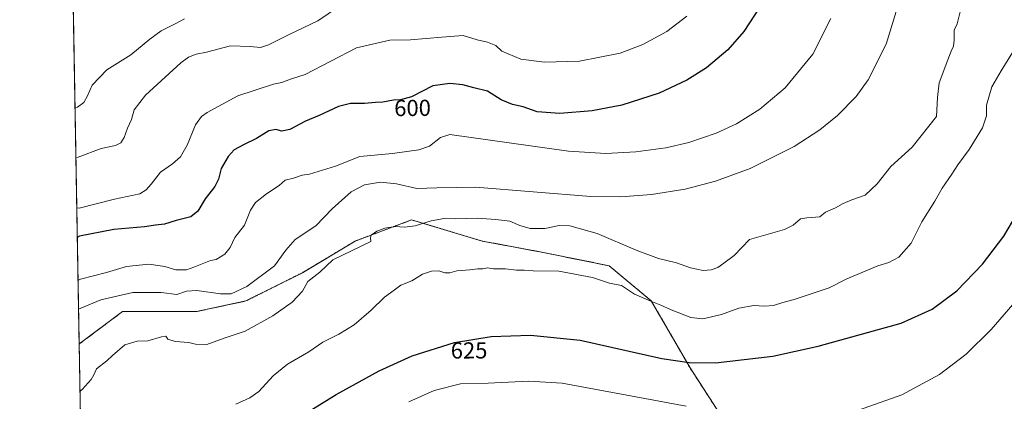
# Model space of a CAD drawing. Units: metres. Extents: x 621578 to 625044, y 4701733 to 4704107.
# Drawn here: x 621578 to 622004, y 4702545 to 4702710 of the extents above; entities that cross this region are included whole.
import ezdxf
from ezdxf.enums import TextEntityAlignment as Align

# ---------------------------------------------------------------- set-up
doc = ezdxf.new("R2010")
doc.units = ezdxf.units.M
doc.header["$MEASUREMENT"] = 0
doc.linetypes.add('TRAZOS', pattern=[0.75, 0.5, -0.25])
for name, color, linetype, lineweight in [('Arbolado forestal', 92, 'TRAZOS', 0), ('Arbolado forestal CxS', 92, 'Continuous', 0), ('Comarca CxS', 133, 'Continuous', 0), ('Comunidad Autónoma CxS', 142, 'Continuous', 0), ('Curva de nivel maestra', 36, 'Continuous', 30), ('Curva de nivel normal', 36, 'Continuous', 0), ('Matorral', 135, 'Continuous', 0), ('Matorral CxS', 135, 'Continuous', 0), ('Municipio CxS', 142, 'Continuous', 0), ('Provincia CxS', 1, 'Continuous', 0), ('Rótulo de curva de nivel directora', 19, 'Continuous', 0)]:
    doc.layers.add(name, color=color, linetype=linetype, lineweight=lineweight)
doc.styles.add('Arial', font='txt', dxfattribs={"height": 0.2})

# ---------------------------------------------------------------- blocks, each defined once
blk = doc.blocks.new('*U157')
at = {"layer": 'Curva de nivel normal', "color": 36, "linetype": 'Continuous', "lineweight": 0}
blk.add_polyline3d([(621961.33, 4702725.89, 610), (621953.2, 4702699.33, 610), (621945.47, 4702683.89, 610), (621940.16, 4702676.64, 610), (621932.15, 4702668.41, 610), (621924.51, 4702662.25, 610), (621913.33, 4702654.97, 610), (621894.31, 4702645.53, 610), (621879.3, 4702640.03, 610), (621866.13, 4702636.54, 610), (621851.5, 4702634.16, 610), (621838.26, 4702633.25, 610), (621825.23, 4702633.29, 610), (621775.26, 4702637.4, 610), (621758.57, 4702637.11, 610), (621749.93, 4702636.84, 610), (621741.13, 4702638.84, 610), (621734.13, 4702639.47, 610), (621727.14, 4702638.37, 610), (621721.5, 4702635.31, 610), (621713.24, 4702628.03, 610), (621706.08, 4702620.62, 610), (621697.2, 4702614.7, 610), (621693.12, 4702610.01, 610), (621688.25, 4702603.32, 610), (621676.22, 4702594.27, 610), (621669.51, 4702591.12, 610), (621664.79, 4702591.14, 610), (621654.53, 4702592.61, 610), (621650.11, 4702592.37, 610), (621645.92, 4702590.88, 610), (621639.1, 4702591.67, 610), (621626.83, 4702591.72, 610), (621612.96, 4702588.51, 610), (621604.32, 4702584.92, 610), (621603.3, 4702584.44, 610)], dxfattribs=at)
blk = doc.blocks.new('*U163')
at = {"layer": 'Curva de nivel normal', "color": 36, "linetype": 'Continuous', "lineweight": 0}
blk.add_polyline3d([(621866.82, 4702711.43, 595), (621858.13, 4702704.8, 595), (621847.76, 4702699.13, 595), (621838.03, 4702695.49, 595), (621820.29, 4702691.96, 595), (621805.16, 4702691.55, 595), (621794.89, 4702692.85, 595), (621786.69, 4702696.36, 595), (621784.11, 4702698.75, 595), (621780.51, 4702700.22, 595), (621776.08, 4702701.15, 595), (621769.9, 4702703.17, 595), (621760.76, 4702702.33, 595), (621747.14, 4702701.28, 595), (621738.22, 4702701.06, 595), (621723.8, 4702697.72, 595), (621701.51, 4702686.22, 595), (621695.1, 4702684.18, 595), (621691.33, 4702682.7, 595), (621687.83, 4702681.97, 595), (621672.26, 4702676.97, 595), (621659.03, 4702669.77, 595), (621656.55, 4702667.98, 595), (621654.06, 4702664.4, 595), (621650.36, 4702655.62, 595), (621647.42, 4702650.58, 595), (621643.97, 4702647.54, 595), (621638.78, 4702643.82, 595), (621634.78, 4702638.65, 595), (621632.58, 4702636.27, 595), (621629.86, 4702634.49, 595), (621618.83, 4702632.22, 595), (621603.56, 4702628.33, 595), (621602.53, 4702628.35, 595)], dxfattribs=at)
blk = doc.blocks.new('*U165')
at = {"layer": 'Curva de nivel normal', "color": 36, "linetype": 'Continuous', "lineweight": 0}
blk.add_polyline3d([(621929.26, 4702710.47, 605), (621921.43, 4702694.98, 605), (621909.41, 4702680.44, 605), (621898.46, 4702671.15, 605), (621888.4, 4702664.85, 605), (621879.61, 4702660.72, 605), (621867.77, 4702656.73, 605), (621857.74, 4702654.42, 605), (621844.8, 4702652.62, 605), (621831.75, 4702652.03, 605), (621815.54, 4702652.95, 605), (621764.13, 4702660.24, 605), (621760.17, 4702658.92, 605), (621755.31, 4702655.15, 605), (621750.72, 4702653.49, 605), (621739.31, 4702652.01, 605), (621725.19, 4702650.7, 605), (621714.63, 4702646.43, 605), (621703.35, 4702643.02, 605), (621700.16, 4702642.56, 605), (621696.47, 4702641.3, 605), (621692.9, 4702640.34, 605), (621690.17, 4702638.11, 605), (621684.72, 4702634.48, 605), (621680.01, 4702630.73, 605), (621677.76, 4702627.37, 605), (621675.15, 4702620.89, 605), (621671.09, 4702615.53, 605), (621668.95, 4702611.24, 605), (621666.72, 4702608.32, 605), (621662.93, 4702606.01, 605), (621660.43, 4702605.56, 605), (621653.2, 4702602.73, 605), (621650.04, 4702601.51, 605), (621645.48, 4702601.55, 605), (621640.74, 4702602.97, 605), (621633.82, 4702604.06, 605), (621624.11, 4702603, 605), (621615.5, 4702600.37, 605), (621604.1, 4702597.43, 605), (621603.08, 4702596.94, 605)], dxfattribs=at)
blk = doc.blocks.new('*U173')
at = {"layer": 'Curva de nivel normal', "color": 36, "linetype": 'Continuous', "lineweight": 0}
blk.add_polyline3d([(621671.47, 4702543.32, 620), (621677.47, 4702546.04, 620), (621681.43, 4702548.84, 620), (621687.65, 4702555.58, 620), (621693.85, 4702560.71, 620), (621703.16, 4702566.04, 620), (621709.14, 4702570.21, 620), (621716.14, 4702573.66, 620), (621722.8, 4702577.74, 620), (621730.07, 4702584.04, 620), (621735.89, 4702589.76, 620), (621740.07, 4702592.8, 620), (621743.02, 4702594.84, 620), (621747.71, 4702596.76, 620), (621752.36, 4702599.7, 620), (621756.28, 4702601.01, 620), (621759.35, 4702601.06, 620), (621762.07, 4702600.31, 620), (621764.24, 4702600.31, 620), (621767.28, 4702601.13, 620), (621772.91, 4702601.61, 620), (621776.32, 4702602.05, 620), (621778.46, 4702602.04, 620), (621780.46, 4702602.38, 620), (621783.13, 4702602.02, 620), (621788.26, 4702602, 620), (621793, 4702601.45, 620), (621796.32, 4702601.46, 620), (621800.35, 4702601.06, 620), (621811.45, 4702600.99, 620), (621826, 4702598.16, 620), (621833.3, 4702595.77, 620), (621838.59, 4702594.69, 620), (621844.21, 4702591.01, 620), (621851.21, 4702587.96, 620), (621855.66, 4702586.27, 620), (621860.04, 4702584.23, 620), (621868.6, 4702580.85, 620), (621873.74, 4702580.28, 620), (621881.93, 4702582.14, 620), (621889.38, 4702584.9, 620), (621895.93, 4702586.08, 620), (621900.45, 4702585.74, 620), (621904.45, 4702586.09, 620), (621908.45, 4702587.4, 620), (621913.34, 4702588.63, 620), (621928.58, 4702593.78, 620), (621936.12, 4702597.63, 620), (621949.66, 4702603.35, 620), (621954.43, 4702604.71, 620), (621958.74, 4702607.07, 620), (621964.06, 4702613.04, 620), (621968.66, 4702622.37, 620), (621974.3, 4702631.37, 620), (621977.5, 4702636.96, 620), (621981.69, 4702643.04, 620), (621984.26, 4702647.04, 620), (621989.22, 4702653.7, 620), (621995.02, 4702663.12, 620), (621996.65, 4702668.34, 620), (621996.74, 4702672.94, 620), (621999, 4702680.83, 620), (622003.04, 4702687.85, 620), (622010.49, 4702699.89, 620)], dxfattribs=at)
blk = doc.blocks.new('*U185')
at = {"layer": 'Curva de nivel normal', "color": 36, "linetype": 'Continuous', "lineweight": 0}
for points in [[(621746.46, 4702544.4, 630), (621757.42, 4702549.19, 630), (621768.76, 4702552.18, 630), (621780.77, 4702552.44, 630), (621798.43, 4702553.23, 630), (621812.9, 4702552.37, 630), (621866.63, 4702542.53, 630)], [(621941.21, 4702540.72, 630), (621960.03, 4702547.35, 630), (621976.31, 4702556.17, 630), (621987.83, 4702564.94, 630), (621998.76, 4702575.65, 630), (622012.78, 4702591.89, 630)]]:
    blk.add_polyline3d(points, dxfattribs=at)
blk = doc.blocks.new('*U187')
at = {"layer": 'Curva de nivel normal', "color": 36, "linetype": 'Continuous', "lineweight": 0}
blk.add_polyline3d([(621988.98, 4702728.48, 615), (621983.95, 4702708.19, 615), (621982.68, 4702705.35, 615), (621982.74, 4702701.07, 615), (621982.42, 4702698.46, 615), (621981.32, 4702696.36, 615), (621979.99, 4702692.5, 615), (621976.22, 4702682.6, 615), (621975.4, 4702676.17, 615), (621975.06, 4702668.03, 615), (621964.45, 4702654.7, 615), (621955.21, 4702646.37, 615), (621949.26, 4702638.88, 615), (621944.14, 4702633.97, 615), (621938.39, 4702631.83, 615), (621934.56, 4702630.28, 615), (621931.31, 4702628.44, 615), (621926.99, 4702626.58, 615), (621924.48, 4702624.55, 615), (621918.82, 4702624.08, 615), (621916.13, 4702623.62, 615), (621912.88, 4702620.87, 615), (621909.14, 4702619.01, 615), (621894, 4702614.67, 615), (621887.43, 4702607.7, 615), (621882.95, 4702604.37, 615), (621880.22, 4702602.55, 615), (621877.47, 4702601.53, 615), (621873.96, 4702601.32, 615), (621868.51, 4702602.44, 615), (621862.36, 4702604.58, 615), (621854.6, 4702606.48, 615), (621844.84, 4702610.08, 615), (621827.96, 4702617.32, 615), (621816.15, 4702620.59, 615), (621811.59, 4702620.7, 615), (621805.3, 4702619.48, 615), (621798.94, 4702619.48, 615), (621794.55, 4702620.74, 615), (621790.15, 4702622.67, 615), (621784.13, 4702623.29, 615), (621775.97, 4702623.92, 615), (621766.78, 4702623.66, 615), (621761.72, 4702623.78, 615), (621756.06, 4702622.85, 615), (621749.13, 4702620.61, 615), (621744.5, 4702620.08, 615), (621740.49, 4702620.33, 615), (621736.04, 4702619.64, 615), (621732.54, 4702618.34, 615), (621730.07, 4702616.57, 615), (621729.74, 4702615.43, 615), (621730.01, 4702613.88, 615), (621713.48, 4702605.84, 615), (621707.86, 4702600.52, 615), (621702.72, 4702596.49, 615), (621700.32, 4702592.26, 615), (621695.88, 4702587.55, 615), (621687.47, 4702581.66, 615), (621675.47, 4702574.97, 615), (621666.47, 4702571.96, 615), (621658.96, 4702569.25, 615), (621654.06, 4702569.31, 615), (621651.09, 4702570, 615), (621645.2, 4702570.44, 615), (621641.99, 4702571.57, 615), (621641.08, 4702572.76, 615), (621639.24, 4702572.54, 615), (621633.28, 4702570.74, 615), (621628.7, 4702570.69, 615), (621623.31, 4702569.1, 615), (621618.03, 4702564.38, 615), (621615.61, 4702562.05, 615), (621611.08, 4702558.64, 615), (621609.9, 4702556.07, 615), (621608.73, 4702554.04, 615), (621604.93, 4702549.75, 615), (621603.92, 4702548.88, 615)], dxfattribs=at)
blk = doc.blocks.new('*U188')
at = {"layer": 'Curva de nivel normal', "color": 36, "linetype": 'Continuous', "lineweight": 0}
blk.add_polyline3d([(621720.47, 4702718.74, 590), (621707, 4702709.46, 590), (621694.27, 4702703.45, 590), (621685.67, 4702699.12, 590), (621682.14, 4702697.92, 590), (621677.69, 4702698.27, 590), (621669.14, 4702698.64, 590), (621658.81, 4702695.84, 590), (621654.25, 4702695.04, 590), (621650.94, 4702693.7, 590), (621647.58, 4702691.19, 590), (621632.36, 4702677.17, 590), (621627.46, 4702670.92, 590), (621626.22, 4702666.64, 590), (621624.57, 4702662.92, 590), (621623.11, 4702658.84, 590), (621621.7, 4702656.56, 590), (621619.34, 4702655.5, 590), (621613.09, 4702654.12, 590), (621603.18, 4702650.42, 590), (621602.15, 4702650.14, 590)], dxfattribs=at)
blk = doc.blocks.new('*U189')
at = {"layer": 'Curva de nivel normal', "color": 36, "linetype": 'Continuous', "lineweight": 0}
blk.add_polyline3d([(621649.17, 4702710.36, 585), (621645.22, 4702708.12, 585), (621639.14, 4702705.07, 585), (621634.14, 4702701.46, 585), (621626, 4702694.69, 585), (621615.51, 4702688.16, 585), (621609.22, 4702681.62, 585), (621607.15, 4702676.93, 585), (621605.61, 4702674.05, 585), (621602.8, 4702672.07, 585), (621601.77, 4702671.84, 585)], dxfattribs=at)
blk = doc.blocks.new('*U190')
at = {"layer": 'Curva de nivel maestra', "color": 36, "linetype": 'Continuous', "lineweight": 30}
blk.add_polyline3d([(621898.61, 4702715.6, 600), (621891.58, 4702704.84, 600), (621884.63, 4702696.93, 600), (621875.38, 4702689.12, 600), (621866.82, 4702683.72, 600), (621854.84, 4702678.09, 600), (621838.66, 4702672.94, 600), (621825.85, 4702670.43, 600), (621811.88, 4702669.31, 600), (621802.07, 4702669.97, 600), (621795.92, 4702672.15, 600), (621791.27, 4702673.17, 600), (621786.44, 4702675.25, 600), (621780.47, 4702678.98, 600), (621774.55, 4702680.35, 600), (621769.78, 4702681.7, 600), (621764.21, 4702682.35, 600), (621756.76, 4702681.22, 600), (621747.62, 4702676.49, 600), (621742.79, 4702675.17, 600), (621739.79, 4702675.14, 600), (621735.13, 4702674.21, 600), (621731.97, 4702674.12, 600), (621727.17, 4702673.64, 600), (621721.09, 4702673.59, 600), (621715.9, 4702672.28, 600), (621707.58, 4702668.5, 600), (621701.68, 4702665.96, 600), (621694.8, 4702662.4, 600), (621691.37, 4702661.6, 600), (621688.75, 4702662.34, 600), (621685.83, 4702661.74, 600), (621680.47, 4702658.39, 600), (621674.8, 4702655.78, 600), (621670.8, 4702653.48, 600), (621668.14, 4702650.69, 600), (621665.06, 4702645.41, 600), (621663.92, 4702640.84, 600), (621662.31, 4702637.7, 600), (621658.24, 4702632.37, 600), (621655.07, 4702627.04, 600), (621651.93, 4702624.46, 600), (621645.58, 4702622.86, 600), (621640.56, 4702621.39, 600), (621636.73, 4702620.89, 600), (621631.84, 4702620.11, 600), (621618.57, 4702619.04, 600), (621603.78, 4702616.11, 600), (621602.76, 4702615.53, 600)], dxfattribs=at)
blk = doc.blocks.new('*U193')
at = {"layer": 'Curva de nivel maestra', "color": 36, "linetype": 'Continuous', "lineweight": 30}
blk.add_polyline3d([(621695.62, 4702535.55, 625), (621714.97, 4702547.55, 625), (621733.53, 4702557.75, 625), (621747.81, 4702564.28, 625), (621766.16, 4702570.12, 625), (621782.09, 4702572.67, 625), (621799.13, 4702573.17, 625), (621820.68, 4702571.08, 625), (621856.04, 4702563.12, 625), (621867.94, 4702561.42, 625), (621879.22, 4702561.18, 625), (621904.12, 4702564.11, 625), (621923.72, 4702568.48, 625), (621959.79, 4702578.38, 625), (621973.21, 4702584.54, 625), (621983.81, 4702592.4, 625), (621994.94, 4702603.99, 625), (622004.15, 4702616.15, 625), (622009.87, 4702625.68, 625)], dxfattribs=at)

msp = doc.modelspace()

# ---------------------------------------------------------------- linework, layer by layer
at = {"layer": 'Arbolado forestal', "color": 92, "linetype": 'TRAZOS', "lineweight": 0}
for points in [[(621603.56, 4702569.32, 613.89), (621598.48, 4702861.11, 542.06), (621598.45, 4702862.64, 541.53), (621598.42, 4702864.18, 541.25), (621598.04, 4702885.89, 541.48), (621597.44, 4702920.28, 544.84)], [(621962.91, 4702366.4, 661.99), (621976.71, 4702392.57, 663.16), (621962.96, 4702417, 658.43), (621938.53, 4702438.39, 652.18), (621918.68, 4702456.71, 645.77), (621903.4, 4702465.88, 647), (621888.13, 4702482.68, 644.21), (621885.08, 4702507.11, 637.93), (621885.08, 4702533.07, 631.21), (621868.28, 4702559.04, 625.01), (621851.48, 4702588.05, 619.89), (621833.16, 4702603.33, 619.19), (621802.61, 4702609.44, 618.73), (621778.18, 4702614.02, 618.57), (621747.63, 4702623.18, 614.45), (621723.2, 4702614.02, 613.85), (621700.29, 4702600.27, 612.93), (621675.85, 4702588.05, 611.98), (621654.47, 4702583.47, 613.35), (621622.4, 4702583.47, 613.15), (621604.07, 4702569.73, 613.85), (621603.56, 4702569.32, 613.89)]]:
    msp.add_polyline3d(points, dxfattribs=at)
at = {"layer": 'Arbolado forestal CxS', "color": 92, "linetype": 'Continuous', "lineweight": 0}
msp.add_polyline3d([(621885.08, 4702533.07, 631.21), (621868.28, 4702559.04, 625.01), (621851.48, 4702588.05, 619.89), (621833.16, 4702603.33, 619.19), (621802.61, 4702609.44, 618.73), (621778.18, 4702614.02, 618.56), (621747.63, 4702623.18, 614.45), (621723.2, 4702614.02, 613.85), (621700.29, 4702600.27, 612.93), (621675.85, 4702588.05, 611.98), (621654.47, 4702583.47, 613.35), (621622.4, 4702583.47, 613.15), (621604.07, 4702569.73, 613.85), (621603.56, 4702569.32, 613.89), (621597.44, 4702920.28, 544.84), (621625.94, 4702932.94, 546.18), (621656.63, 4702949.62, 547.02), (621661.36, 4702963.08, 547.67), (621661.95, 4702989.13, 551.93), (621680.73, 4703023.91, 553.79), (621695.76, 4703031.92, 554.53), (621715.11, 4703045.12, 555.82)], dxfattribs=at)
at = {"layer": 'Comarca CxS', "color": 133, "linetype": 'Continuous', "lineweight": 0}
msp.add_polyline3d([(625044.18, 4701793.85, 677.77), (621618.13, 4701733.23, 554.52), (621577.82, 4704046.46, 550.89), (625002.73, 4704107.11, 607.73), (625044.18, 4701793.85, 677.77)], close=True, dxfattribs=at)
msp.add_polyline3d([(625044.18, 4701793.85, 677.77), (621618.13, 4701733.23, 554.52), (621577.82, 4704046.46, 550.89), (625002.73, 4704107.11, 607.73), (625044.18, 4701793.85, 677.77)], close=True, dxfattribs=at)
at = {"layer": 'Comunidad Autónoma CxS', "color": 142, "linetype": 'Continuous', "lineweight": 0}
msp.add_polyline3d([(625044.18, 4701793.85, 677.77), (621618.13, 4701733.23, 554.52), (621577.82, 4704046.46, 550.89), (625002.73, 4704107.11, 607.73), (625044.18, 4701793.85, 677.77)], close=True, dxfattribs=at)
msp.add_polyline3d([(625044.18, 4701793.85, 677.77), (621618.13, 4701733.23, 554.52), (621577.82, 4704046.46, 550.89), (625002.73, 4704107.11, 607.73), (625044.18, 4701793.85, 677.77)], close=True, dxfattribs=at)
at = {"layer": 'Matorral', "color": 135, "linetype": 'Continuous', "lineweight": 0}
for points in [[(621962.91, 4702366.4, 661.99), (621976.71, 4702392.57, 663.16), (621962.96, 4702417, 658.43), (621938.53, 4702438.39, 652.18), (621918.68, 4702456.71, 645.77), (621903.4, 4702465.88, 647), (621888.13, 4702482.68, 644.21), (621885.08, 4702507.11, 637.93), (621885.08, 4702533.07, 631.21), (621868.28, 4702559.04, 625.01), (621851.48, 4702588.05, 619.89), (621833.16, 4702603.33, 619.19), (621802.61, 4702609.44, 618.73), (621778.18, 4702614.02, 618.57), (621747.63, 4702623.18, 614.45), (621723.2, 4702614.02, 613.85), (621700.29, 4702600.27, 612.93), (621675.85, 4702588.05, 611.98), (621654.47, 4702583.47, 613.35), (621622.4, 4702583.47, 613.15), (621604.07, 4702569.73, 613.85), (621603.56, 4702569.32, 613.89)], [(621606.93, 4702376.08, 622.44), (621603.56, 4702569.32, 613.89)]]:
    msp.add_polyline3d(points, dxfattribs=at)
at = {"layer": 'Matorral CxS', "color": 135, "linetype": 'Continuous', "lineweight": 0}
msp.add_polyline3d([(621606.93, 4702376.08, 622.44), (621603.56, 4702569.32, 613.89), (621604.07, 4702569.73, 613.85), (621622.4, 4702583.47, 613.15), (621654.47, 4702583.47, 613.35), (621675.85, 4702588.05, 611.98), (621700.29, 4702600.27, 612.93), (621723.2, 4702614.02, 613.85), (621747.63, 4702623.18, 614.45), (621778.18, 4702614.02, 618.56), (621802.61, 4702609.44, 618.73), (621833.16, 4702603.33, 619.19), (621851.48, 4702588.05, 619.89), (621868.28, 4702559.04, 625.01), (621885.08, 4702533.07, 631.21)], dxfattribs=at)
at = {"layer": 'Municipio CxS', "color": 142, "linetype": 'Continuous', "lineweight": 0}
msp.add_polyline3d([(625044.18, 4701793.85, 677.77), (621618.13, 4701733.23, 554.52), (621577.82, 4704046.46, 550.89), (625002.73, 4704107.11, 607.73), (625044.18, 4701793.85, 677.77)], close=True, dxfattribs=at)
msp.add_polyline3d([(625044.18, 4701793.85, 677.77), (621618.13, 4701733.23, 554.52), (621577.82, 4704046.46, 550.89), (625002.73, 4704107.11, 607.73), (625044.18, 4701793.85, 677.77)], close=True, dxfattribs=at)
at = {"layer": 'Provincia CxS', "color": 1, "linetype": 'Continuous', "lineweight": 0}
msp.add_polyline3d([(625044.18, 4701793.85, 677.77), (621618.13, 4701733.23, 554.52), (621577.82, 4704046.46, 550.89), (625002.73, 4704107.11, 607.73), (625044.18, 4701793.85, 677.77)], close=True, dxfattribs=at)
msp.add_polyline3d([(625044.18, 4701793.85, 677.77), (621618.13, 4701733.23, 554.52), (621577.82, 4704046.46, 550.89), (625002.73, 4704107.11, 607.73), (625044.18, 4701793.85, 677.77)], close=True, dxfattribs=at)

# ---------------------------------------------------------------- block references
at = {"layer": 'Curva de nivel maestra', "color": 36, "linetype": 'Continuous', "lineweight": 30}
for name in ['*U193', '*U190']:
    msp.add_blockref(name, (0, 0), dxfattribs=at)
at = {"layer": 'Curva de nivel normal', "color": 36, "linetype": 'Continuous', "lineweight": 0}
for name in ['*U173', '*U187', '*U157', '*U185', '*U188', '*U165', '*U189', '*U163']:
    msp.add_blockref(name, (0, 0), dxfattribs=at)

# ---------------------------------------------------------------- texts
at = {"layer": 'Rótulo de curva de nivel directora', "color": 19, "linetype": 'Continuous', "lineweight": 0, "style": 'Arial'}
for s, rotation, p in [('600', 0.5729, (621748.03, 4702671.7)), ('625', 0.2808, (621772.52, 4702566.62))]:
    msp.add_text(s, height=7, rotation=rotation, dxfattribs=at).set_placement(p, align=Align.MIDDLE_CENTER)

doc.saveas('drawing.dxf')
